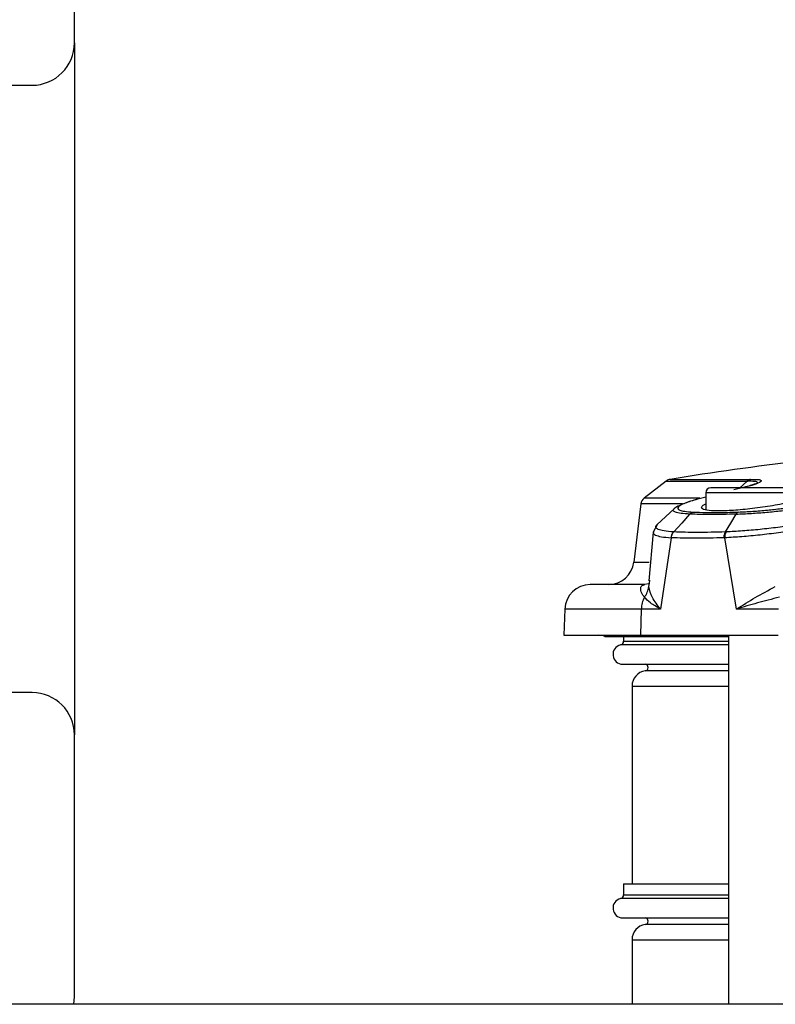
# Model space of a CAD drawing. Units: inches. Extents: x 0.4 to 10.6, y 0.4 to 8.1.
# Drawn here: x 7.3 to 7.4, y 6.4 to 6.6 of the extents above; entities that cross this region are included whole.
import ezdxf

# ---------------------------------------------------------------- set-up
doc = ezdxf.new("R2010")
doc.units = ezdxf.units.IN
doc.header["$MEASUREMENT"] = 0

msp = doc.modelspace()

# ---------------------------------------------------------------- linework, layer by layer
at = {"color": 7, "linetype": 'Continuous', "lineweight": 25}
for p, q in [((7.299106587471694, 6.546985185747145), (7.299106587471694, 6.592169264081046)), ((7.299106587471694, 6.546985185747145), (7.299106587471694, 6.418115538528963)), ((7.113279815818149, 6.539111169999114), (7.291232571723661, 6.539111169999114)), ((7.409413669295395, 6.465392085144681), (7.405304133083487, 6.462181363570724)), ((7.423007942710587, 6.464001562390933), (7.424538033341936, 6.465392085144582)), ((7.426353612522293, 6.465006289060942), (7.426234839434143, 6.464948354905764)), ((7.416782749316757, 6.46320076014404), (7.416782749316757, 6.460048979066142)), ((7.404710613908946, 6.461132321979766), (7.40337503697228, 6.450254920726388)), ((7.416782749316757, 6.462410834165622), (7.415590394222056, 6.462104438799555)), ((7.410974499386209, 6.460302473407988), (7.407701569361128, 6.4572222780207)), ((7.407736597993845, 6.457254921762305), (7.406995204202588, 6.455855598688589)), ((7.407001703924982, 6.455861836059446), (7.406152938824037, 6.446803605183995)), ((7.410750953396467, 6.455916380493801), (7.410821507460546, 6.45591246169097)), ((7.420576747703056, 6.455916390277332), (7.420475197608077, 6.455912423817804)), ((7.410321990560664, 6.454819729112459), (7.408339699683132, 6.441546742049162)), ((7.410393857018129, 6.454816074108775), (7.410321990661087, 6.454819729107341)), ((7.420317432325988, 6.454819735639704), (7.420212889811846, 6.454816026445796)), ((7.422539616723616, 6.441546742049159), (7.420317432453764, 6.454819734857867)), ((7.406132842984776, 6.446241800241855), (7.40542090355959, 6.446106271955063)), ((7.406359330021477, 6.446783565713194), (7.40638918909598, 6.446948443309116)), ((7.390528704789378, 6.441546742018218), (7.390357967056599, 6.436657453057417)), ((7.404768182032884, 6.441546742049162), (7.404606375623992, 6.436657453057419)), ((7.408339699683132, 6.441546742049162), (7.404768182032884, 6.441546742049162)), ((7.430320199625806, 6.441546742018222), (7.422539616723065, 6.441546742018222)), ((7.390357967056599, 6.436657453057422), (7.404606375623992, 6.436657453057419)), ((7.3979761381878, 6.436450184876615), (7.421034717820693, 6.436450184876615)), ((7.401468796560851, 6.436450184876615), (7.401468796560851, 6.435548683931442)), ((7.404606375623992, 6.436657453057419), (7.430265706371167, 6.436657453057417)), ((7.421034717820693, 6.436657453057419), (7.421034717820694, 6.36792916959286)), ((7.401322109558332, 6.431265260831001), (7.421034717820693, 6.431265260831001)), ((7.291232571723662, 6.425989554276994), (7.113279815818151, 6.425989554276994)), ((7.403043599710457, 6.427206208962938), (7.403043599710457, 6.39038957904152)), ((7.299106587471694, 6.369296640891168), (7.299106587471694, 6.418115538528963)), ((7.401468796560851, 6.39038957904152), (7.401468796560851, 6.388304589443253)), ((7.401468796560851, 6.39038957904152), (7.421034717820693, 6.39038957904152)), ((7.401322109558332, 6.384021166342812), (7.421034717820693, 6.384021166342812)), ((7.403043599710457, 6.379962114474749), (7.403043599710457, 6.36792916959286)), ((7.298986934769623, 6.367929169592858), (7.299106587471694, 6.369296640891168)), ((7.802468600157595, 6.367929169592863), (7.232547340315077, 6.367929169592863))]:
    msp.add_line(p, q, dxfattribs=at)
at = {"color": 1, "linetype": 'Continuous', "lineweight": 25}
for p, q in [((7.409413669295307, 6.465392085144645), (7.424538033341992, 6.465392085144683)), ((7.410133360793589, 6.465705979549735), (7.425142473850077, 6.465705979549753)), ((7.437255190261638, 6.46320076014404), (7.416782749316757, 6.46320076014404)), ((7.412445191291052, 6.461132321979766), (7.404710613908946, 6.461132321979766)), ((7.41569097230324, 6.462181363570726), (7.405304133083494, 6.462181363570724)), ((7.403375036972228, 6.450254920726388), (7.406219828941451, 6.450254920726388)), ((7.406386621906797, 6.446290110844286), (7.406132842984776, 6.446241800241855)), ((7.406167634037543, 6.445725047540575), (7.406359330021477, 6.446783565713194)), ((7.404768186268536, 6.441546742018218), (7.390528704789378, 6.441546742018218)), ((7.401468796560875, 6.435548683931442), (7.421034717820693, 6.435548683931442)), ((7.421034717820693, 6.434864305251667), (7.400921510750228, 6.434864305251667)), ((7.421034717820693, 6.430017067647474), (7.405511789843549, 6.430017067647474)), ((7.403043599710458, 6.427206208962938), (7.421034717820693, 6.427206208962938)), ((7.421034717820693, 6.387620210763479), (7.400921510750228, 6.387620210763479)), ((7.401468796560875, 6.388304589443253), (7.421034717820693, 6.388304589443253)), ((7.421034717820693, 6.382772973159286), (7.405511789843549, 6.382772973159286)), ((7.403043599710458, 6.379962114474749), (7.421034717820693, 6.379962114474749))]:
    msp.add_line(p, q, dxfattribs=at)
at = {"color": 7, "linetype": 'Continuous', "lineweight": 25, "flags": 128}
for points in [[(7.413783107659692, 6.459222464802514), (7.412302328373364, 6.457567434637157), (7.410821508365589, 6.455912460482053)], [(7.420475200312026, 6.455912418993801), (7.42145596049235, 6.457567318666483), (7.422436690539269, 6.459222277047584)]]:
    msp.add_lwpolyline(points, dxfattribs=at)
at = {"color": 7, "linetype": 'Continuous', "lineweight": 25}
for centre, radius, start, end in [((7.291232571723661, 6.546985185747145), 0.00787401574803237, 270.0000000000008, 0), ((7.510075013695168, 5.843763490555064), 0.6299212598425201, 94.70148842849025, 99.12897400036924), ((7.410383214925733, 6.464151123327929), 0.001574803149606472, 99.12897407825434, 127.9999999971067), ((7.41772763120652, 6.46320076014404), 0.0009448818897634936, 90, 180), ((7.406273678714709, 6.460940401754631), 0.001574803149605927, 128.0000000360795, 173.0000000255514), ((7.398685842555024, 6.450830681403882), 0.004724409448819245, 270.0000000000008, 353.000000000121), ((7.395250236255023, 6.441381862506244), 0.004724409448819245, 90, 177.9999999999502), ((7.40968545430544, 6.441390269264514), 0.004919756972817179, 151.3923459968973, 178.1774017279895), ((7.396852453963056, 6.433507846758213), 0.003149606299213126, 69.09805321353915, 90.00000000001616), ((7.400767247278174, 6.435548683931442), 0.0007015492827270011, 282.7025555163016, 2.90151390120241e-10), ((7.401322109558332, 6.433087077765458), 0.001821816934489066, 102.7025555621815, 270.0000000000008), ((7.405878245379749, 6.427206208962938), 0.002834645692929438, 97.42783622103289, 180), ((7.405430371364001, 6.43064170502593), 0.0006299212598429542, 277.4263441753964, 81.84778522466897), ((7.291232571723662, 6.418115538528963), 0.00787401574803237, 0, 90), ((7.401322109558332, 6.385842983277268), 0.001821816934490799, 102.7025555621693, 270.0000000000008), ((7.400767247278174, 6.388304589443253), 0.0007015492827261347, 282.7025555163175, 2.90151390120241e-10), ((7.405430371364001, 6.383397610537741), 0.0006299212598430802, 277.426344175567, 81.847785224589), ((7.405878245379749, 6.379962114474749), 0.002834645692930318, 97.42783622103057, 180)]:
    msp.add_arc(centre, radius, start, end, dxfattribs=at)
for points, knots in [([(7.426278422850744, 6.464953062630149), (7.426277680484453, 6.464952929862302), (7.426274202414416, 6.464952307829927), (7.425349585939951, 6.464591835405209), (7.423856436942973, 6.464189684417042), (7.422681815064242, 6.463921672768466), (7.422049707515876, 6.46377744577152)], [0, 0, 0, 0, 0.1022274338468966, 0.4789470899655183, 0.719602126015804, 1, 1, 1, 1]), ([(7.425142473849982, 6.465705979550434), (7.425033176682217, 6.465676449925997), (7.42481458188708, 6.465617390552949), (7.424630216319534, 6.465467187052679), (7.424538033341944, 6.465392085144638)], [0, 0, 0, 0, 0.4999989487269854, 1, 1, 1, 1]), ([(7.438011081165231, 6.463485335231657), (7.437886336765509, 6.463297059747036), (7.437636905239088, 6.462920595219407), (7.435709941786345, 6.462201486698245), (7.432869617575459, 6.461463973607145), (7.42930730161497, 6.460776552516399), (7.425486573046577, 6.460229331067605), (7.4218721050378, 6.45988754488724), (7.418879956346667, 6.459785916194281), (7.41682107728751, 6.45992734764338), (7.416089702862972, 6.460204361157744), (7.415986380691046, 6.46057487926334), (7.416082936531662, 6.46083557857601), (7.416740811366417, 6.46108478490097), (7.416782749316757, 6.46110067120932)], [0, 0, 0, 0, 0.09744379514403718, 0.194842851598652, 0.2932709423405926, 0.392132130782848, 0.4902260524957265, 0.5866838110428507, 0.6814016955291803, 0.7750657424232507, 0.8687953824088548, 0.8958620683600574, 0.9933614554398504, 1, 1, 1, 1]), ([(7.436310308371874, 6.464145642033804), (7.436186194763657, 6.464145642033804), (7.435995268625032, 6.464145642033804), (7.434836661025127, 6.464145642033804), (7.433637504440764, 6.464145642033804), (7.432148969507295, 6.464145642033804), (7.429985796454551, 6.464145642033804), (7.427018969789198, 6.464145642033803), (7.424052143123844, 6.464145642033804), (7.421888970071101, 6.464145642033804), (7.420400435137631, 6.464145642033804), (7.419201278553268, 6.464145642033804), (7.418042670953362, 6.464145642033804), (7.417851744814738, 6.464145642033804), (7.41772763120652, 6.464145642033804)], [0, 0, 0, 0, 0.1197284221972963, 0.184180330119086, 0.2500000000000002, 0.3158196698809155, 0.3802715778027039, 0.5000000000000002, 0.6197284221972964, 0.6841803301190849, 0.7500000000000002, 0.8158196698809155, 0.8802715778027053, 1, 1, 1, 1]), ([(7.415380226452781, 6.462063332233527), (7.41440658970578, 6.461764061238971), (7.41290834614229, 6.461303539547781), (7.411470010134449, 6.460657047737024), (7.411068605692012, 6.46035229323064), (7.410860528862742, 6.460194317023378)], [0, 0, 0, 0, 0.4719808715132089, 0.7262896609157561, 1, 1, 1, 1]), ([(7.415590394222056, 6.462104438799555), (7.415133967506905, 6.461973712931452), (7.414248718124655, 6.461720167312536), (7.413105432088645, 6.461332742400406), (7.412204013578733, 6.460956379619214), (7.411617453315634, 6.460584132513871), (7.411474121679991, 6.460247816022225), (7.411871604634279, 6.459959285921892), (7.412811964113218, 6.459732822561575), (7.413861411306798, 6.459652296857841), (7.414408092527726, 6.459610349163566)], [0, 0, 0, 0, 0.1067528167856746, 0.2070493728260807, 0.3204459758475375, 0.43071795079032, 0.5577994979969405, 0.6905210211571138, 0.8387852699590889, 1, 1, 1, 1]), ([(7.422436696857639, 6.459222265521674), (7.423370036940807, 6.459266295196436), (7.425169799916175, 6.459351197773622), (7.428053022106836, 6.459565393908973), (7.430838883494861, 6.459845095145694), (7.433443939378106, 6.460189291817048), (7.435770005058916, 6.46057667392586), (7.438429838402212, 6.461106289134216), (7.440059427691614, 6.461508369636689), (7.441121360192716, 6.461770388021573)], [0, 0, 0, 0, 0.1587129568133462, 0.3060467545919831, 0.4423127135757248, 0.5682817307305855, 0.6852778920493808, 0.7949092833261635, 1, 1, 1, 1]), ([(7.422843797941103, 6.459610320129595), (7.423737859156082, 6.459652276895798), (7.42545430742453, 6.459732826882188), (7.428180458864762, 6.459959198585222), (7.430394931847831, 6.460203324047598), (7.432070383539242, 6.46042651211413), (7.433588598033641, 6.460651776431265), (7.435371777353054, 6.460956581971709), (7.437876059482901, 6.461456696349411), (7.439430461523223, 6.461850353005914), (7.440433665638723, 6.462104417249048)], [0, 0, 0, 0, 0.1612239021605869, 0.309522975675344, 0.442290246219904, 0.5063200724459487, 0.5695527086802267, 0.6798928503278933, 0.7934042791876609, 1, 1, 1, 1]), ([(7.422436690538489, 6.459222277047236), (7.42081124280207, 6.459181548235313), (7.417561233884757, 6.45910011282587), (7.415042255440803, 6.459181688129878), (7.41378310978931, 6.459222464655599)], [0, 0, 0, 0, 0.5001363927834362, 1, 1, 1, 1]), ([(7.414408092527726, 6.459610349163566), (7.415202925283745, 6.459581244629183), (7.416820296497033, 6.459522021055758), (7.419657637876107, 6.459521995490237), (7.421793734592884, 6.459581210962246), (7.422843797941103, 6.459610320129595)], [0, 0, 0, 0, 0.3294415846333838, 0.6703666040560038, 1, 1, 1, 1]), ([(7.44366565863896, 6.459299465143268), (7.44224201422175, 6.458935386222217), (7.440068017439279, 6.458379414243989), (7.436439897670326, 6.457686277312578), (7.43341985717309, 6.457185546895087), (7.430185222726873, 6.456733429993658), (7.426866914794561, 6.45635485954611), (7.423566207817079, 6.45606095348387), (7.421579954988159, 6.455964903146009), (7.420576742955497, 6.455916390261206)], [0, 0, 0, 0, 0.2249835555701941, 0.3435643901002447, 0.4666547274639113, 0.5942512666295267, 0.7261211293362827, 0.8616698868636706, 1, 1, 1, 1]), ([(7.422843797941022, 6.459610320130145), (7.422767886532806, 6.459571001412161), (7.422616063945729, 6.459492364094991), (7.422496485826676, 6.459312298288579), (7.422436696857472, 6.459222265521385)], [0, 0, 0, 0, 0.5000007553459046, 1, 1, 1, 1]), ([(7.444239406465417, 6.458271316779631), (7.442767131556108, 6.457920715513059), (7.440519309887523, 6.457385428849509), (7.436766756735799, 6.45670876450722), (7.433648469627081, 6.456202719766554), (7.430302791454152, 6.455729369329802), (7.426859802003802, 6.455319461746448), (7.423425431191264, 6.454991656191198), (7.421360799482486, 6.454877450032279), (7.42031743248589, 6.454819735653237)], [0, 0, 0, 0, 0.2244497354596059, 0.342682589837027, 0.4654806939006314, 0.5929994076356035, 0.7250714966601604, 0.8610641667525586, 1, 1, 1, 1]), ([(7.410750953289512, 6.455916380328701), (7.410622782302156, 6.455737276576365), (7.410393593485066, 6.455417012388803), (7.410343895545523, 6.455002451835998), (7.410321990558804, 6.454819729101662)], [0, 0, 0, 0, 0.559237527307623, 1, 1, 1, 1]), ([(7.410393857004641, 6.454816074109352), (7.410403285077823, 6.454918884775013), (7.410422141271026, 6.455124506617039), (7.41051269920379, 6.455417614671249), (7.410642271389587, 6.455688811031041), (7.410761762201325, 6.455837911198218), (7.410821507689378, 6.455912461384354)], [0, 0, 0, 0, 0.2499984141375187, 0.4999980701199812, 0.7499986911680352, 1, 1, 1, 1]), ([(7.42047520028466, 6.455912418986151), (7.418655477386987, 6.455864342663782), (7.415016277432271, 6.455768196514051), (7.412219703126283, 6.455864372817651), (7.410821510432458, 6.455912457720929)], [0, 0, 0, 0, 0.5000337767414939, 1, 1, 1, 1]), ([(7.420212889812662, 6.454816026445804), (7.420216004277461, 6.454918837899045), (7.420222233209796, 6.455124460895851), (7.420275703535486, 6.455417570267374), (7.420357244916549, 6.455688767282047), (7.420435881845854, 6.455837868450789), (7.42047520028466, 6.455912418986151)], [0, 0, 0, 0, 0.2499999447222673, 0.500000109076402, 0.7500002188854411, 1, 1, 1, 1]), ([(7.420576742955497, 6.455916390261206), (7.420493983369369, 6.455737286131141), (7.420345996900525, 6.45541702126512), (7.420326170999259, 6.455002459100285), (7.42031743248589, 6.454819735653237)], [0, 0, 0, 0, 0.5592375220217737, 1, 1, 1, 1]), ([(7.420212889811846, 6.454816026445796), (7.418361322371978, 6.454768234026877), (7.414658642663404, 6.454672660937858), (7.411815335723789, 6.454768273636366), (7.410393857018129, 6.454816074108775)], [0, 0, 0, 0, 0.5000614651005727, 1, 1, 1, 1]), ([(7.40542090355959, 6.446106271955063), (7.403860358827003, 6.446106271955063), (7.40073930525066, 6.446106271955063), (7.397640720568032, 6.446106271955063), (7.395618269918884, 6.446106271955063), (7.395372912275556, 6.446106271955063), (7.395250236255207, 6.446106271955063)], [0, 0, 0, 0, 0.248802019468436, 0.4975983170798983, 0.7488048946000354, 1, 1, 1, 1]), ([(7.405366306083391, 6.443745893876077), (7.405235130454097, 6.443910268750146), (7.404964319010226, 6.444249619872165), (7.404734249779664, 6.44478127753003), (7.404625510703181, 6.445376000461542), (7.404752489370244, 6.445947656848657), (7.4052105336028, 6.446056351032358), (7.40542090355959, 6.446106271955063)], [0, 0, 0, 0, 0.1602839766563032, 0.3309054843567314, 0.4950929516661496, 0.7681069503949868, 1, 1, 1, 1]), ([(7.405366308207622, 6.443745892847001), (7.405564310953848, 6.444055041516322), (7.405960316433512, 6.444673338835), (7.406098528171021, 6.445374477979597), (7.406167634037543, 6.445725047540575)], [0, 0, 0, 0, 0.5000000161465368, 1, 1, 1, 1]), ([(7.408339700179118, 6.441546742018229), (7.407782281171275, 6.442269670685488), (7.406666116010134, 6.443717249223407), (7.406333927386591, 6.445055251047841), (7.406167635584951, 6.445725047417173)], [0, 0, 0, 0, 0.4994054887668914, 1, 1, 1, 1]), ([(7.422539616754552, 6.441546742018229), (7.423665870864503, 6.44226967068548), (7.425921060555598, 6.443717249223374), (7.428475835418226, 6.445055251047948), (7.429754741691884, 6.445725047417344)], [0, 0, 0, 0, 0.499405488770907, 1, 1, 1, 1]), ([(7.408339699683034, 6.441546742049166), (7.407674395378773, 6.441932032868824), (7.406348618997332, 6.44269981607031), (7.405692947117772, 6.443398049587776), (7.405366306083656, 6.443745893875916)], [0, 0, 0, 0, 0.501822414077293, 1, 1, 1, 1]), ([(7.430521632663543, 6.443745893875965), (7.429129173102487, 6.443398049587818), (7.426334066296392, 6.442699816070337), (7.423807502877664, 6.44193203286883), (7.422539616723557, 6.441546742049162)], [0, 0, 0, 0, 0.4981775859226, 1, 1, 1, 1])]:
    msp.add_open_spline(points, degree=3, knots=knots, dxfattribs=at)
at = {"color": 1, "linetype": 'Continuous', "lineweight": 25}
for points, knots in [([(7.425142473850077, 6.465705979549753), (7.425596037447418, 6.46570595518755), (7.426402727082, 6.465705911857936), (7.427085392197926, 6.465586439943766), (7.427291803793643, 6.465339832262964), (7.426368454986497, 6.464890003092758), (7.424958194530379, 6.464446947695177), (7.423888409034396, 6.464197294561091), (7.42366707344121, 6.464145642033804)], [0, 0, 0, 0, 0.1644912352132706, 0.2925573727786201, 0.4725361152504285, 0.731307036010343, 0.9444081857597492, 1, 1, 1, 1]), ([(7.424538028687039, 6.465392092345881), (7.424538035650837, 6.465392091812333), (7.424538102232792, 6.465392086711), (7.424538367163756, 6.465392094611152), (7.424539331834977, 6.465392105839536), (7.424543094699048, 6.465392218191453), (7.424557907467965, 6.465392634633942), (7.424617213539609, 6.465394462812077), (7.424852728539969, 6.465400781612459), (7.425591265034861, 6.465406789414581), (7.42647918614053, 6.465331848552791), (7.426396042400597, 6.465116291861003), (7.426353612522293, 6.465006289060942)], [0, 0, 0, 0, 5.301361842690087e-06, 5.068714164703179e-05, 0.0001800863808312189, 0.0006752045787690932, 0.002612228036460734, 0.01029583494483516, 0.04120922142944199, 0.1667617398466791, 0.5747822024223037, 1, 1, 1, 1]), ([(7.41378312218463, 6.45922244556141), (7.413213905388436, 6.459266609844952), (7.412116597856643, 6.459351747531137), (7.411077279733141, 6.459563833794552), (7.410685178104706, 6.459850451969669), (7.410657462307642, 6.460073097408026), (7.410878600405722, 6.460210821007943), (7.410879386081391, 6.46021131032246)], [0, 0, 0, 0, 0.2791623799769844, 0.5381552058722574, 0.7777757049837937, 0.9992104652108383, 1, 1, 1, 1]), ([(7.41075095340274, 6.455916380495048), (7.410135284070461, 6.455965042325237), (7.408916398727719, 6.456061381688691), (7.407844697601965, 6.456353647791208), (7.407447283784878, 6.456737765498303), (7.407442405623978, 6.457038598006724), (7.407709212610409, 6.457220535571363), (7.407722879344547, 6.457229855013702)], [0, 0, 0, 0, 0.256088181985812, 0.5069963941782627, 0.7510461833109898, 0.9872477641196737, 1, 1, 1, 1]), ([(7.407049080119447, 6.455857217237217), (7.407029181586815, 6.455820174891573), (7.406921098222515, 6.455618971043401), (7.407366471994512, 6.45532312189254), (7.408402974770966, 6.454990829719824), (7.409677757854788, 6.454877169295492), (7.410321990660063, 6.454819729112182)], [0, 0, 0, 0, 0.06821576271967594, 0.3705292882205793, 0.6818865204324858, 1, 1, 1, 1])]:
    msp.add_open_spline(points, degree=3, knots=knots, dxfattribs=at)
at = {"color": 7, "linetype": 'Continuous', "lineweight": 25}
msp.add_open_spline([(7.41378312218463, 6.45922244556141), (7.413876805334027, 6.459312440922467), (7.414064171632816, 6.459492431644579), (7.414293452229356, 6.459571043324337), (7.414408092527622, 6.459610349164214)], degree=3, dxfattribs=at)

doc.saveas('drawing.dxf')
